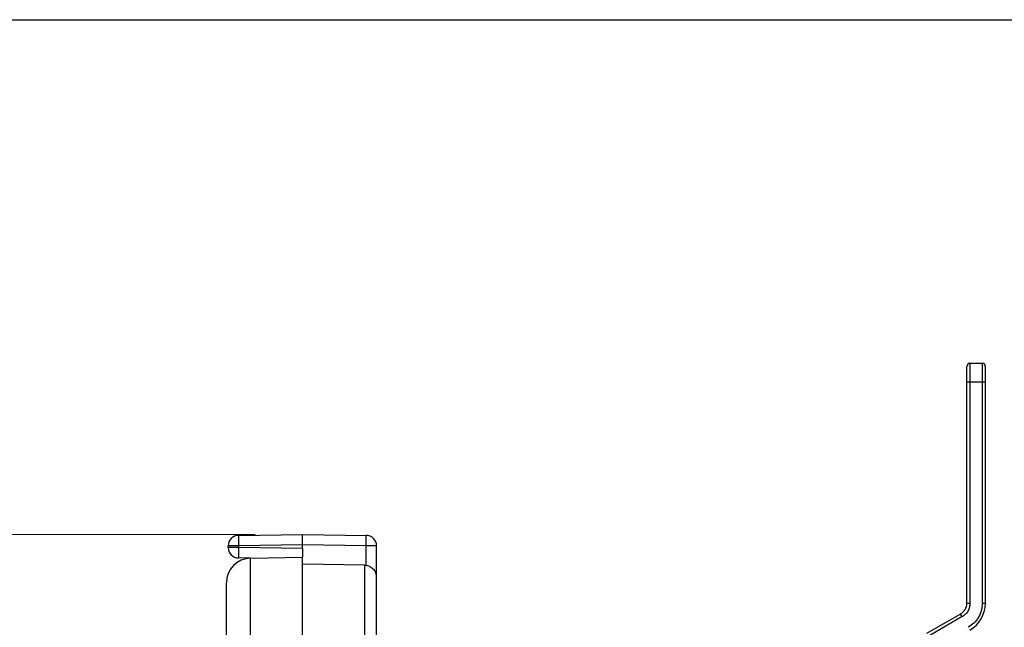
# Model space of a CAD drawing. Units: inches. Extents: x 0.3 to 10.8, y 0.2 to 8.3.
# Drawn here: x 8.8 to 9.8, y 7.7 to 8.3 of the extents above; entities that cross this region are included whole.
import ezdxf

# ---------------------------------------------------------------- set-up
doc = ezdxf.new("R2010")
doc.units = ezdxf.units.IN
doc.header["$MEASUREMENT"] = 0
doc.styles.add('SLDTEXTSTYLE0', font='TXT', dxfattribs={"width": 0.75})
doc.dimstyles.new('SLDDIMSTYLE3', dxfattribs={"dimtxt": 0.125, "dimasz": 0.13, "dimexe": 0, "dimexo": 0.0625, "dimgap": 0.03125, "dimtad": 0, "dimtih": 1, "dimtoh": 1, "dimlfac": 3, "dimrnd": 1e-09, "dimzin": 12, "dimdsep": 46, "dimtxsty": 'SLDTEXTSTYLE0', "dimsah": 1, "dimcen": 0.09, "dimadec": 0, "dimazin": 3, "dimtfac": 1, "dimtofl": 0, "dimtmove": 0, "dimatfit": 3, "dimfxl": 1, "dimfrac": 2, "dimtolj": 1, "dimtzin": 12, "dimarcsym": 0})

# ---------------------------------------------------------------- blocks, each defined once
blk = doc.blocks.new('_D_6')
at = {"color": 7, "linetype": 'Continuous', "lineweight": 0}
for p, q in [((9.0257, 7.7862), (8.2907, 7.7862)), ((8.4157, 7.7862), (8.4157, 7.1427)), ((8.1617, 7.1173), (8.1236, 7.1173)), ((8.1236, 7.1173), (8.1236, 6.9189)), ((8.6697, 7.1173), (8.7077, 7.1173)), ((8.7077, 7.1173), (8.7077, 6.9189)), ((8.1236, 6.9189), (8.1617, 6.9189)), ((8.7077, 6.9189), (8.6697, 6.9189)), ((8.4157, 6.0236), (8.4157, 6.7319)), ((9.0257, 6.0236), (8.2907, 6.0236))]:
    blk.add_line(p, q, dxfattribs=at)
at = {"color": 7, "linetype": 'Continuous', "lineweight": 18}
for points in [[(8.4157, 7.7862), (8.3957, 7.6562), (8.4357, 7.6562)], [(8.4157, 6.0236), (8.4357, 6.1536), (8.3957, 6.1536)]]:
    blk.add_solid(points, dxfattribs=at)
at = {"color": 7, "linetype": 'Continuous', "lineweight": 18, "char_height": 0.125, "attachment_point": 1, "style": 'SLDTEXTSTYLE0'}
for s, insert in [('134.31', (8.1617, 7.08)), ('5.29', (8.254, 6.893))]:
    blk.add_mtext(s, dxfattribs=dict(at, insert=insert))
blk = doc.blocks.new('_D_7')
at = {"color": 7, "linetype": 'Continuous', "lineweight": 0}
for p, q in [((9.8475, 7.9679), (10.4551, 7.9679)), ((10.3301, 7.9679), (10.3301, 7.1427)), ((10.1915, 7.1173), (10.1534, 7.1173)), ((10.1534, 7.1173), (10.1534, 6.9189)), ((10.4686, 7.1173), (10.5067, 7.1173)), ((10.5067, 7.1173), (10.5067, 6.9189)), ((10.1534, 6.9189), (10.1915, 6.9189)), ((10.5067, 6.9189), (10.4686, 6.9189)), ((10.3301, 5.8419), (10.3301, 6.7319)), ((9.8475, 5.8419), (10.4551, 5.8419))]:
    blk.add_line(p, q, dxfattribs=at)
at = {"color": 7, "linetype": 'Continuous', "lineweight": 18}
for points in [[(10.3301, 7.9679), (10.3101, 7.8379), (10.3501, 7.8379)], [(10.3301, 5.8419), (10.3501, 5.9719), (10.3101, 5.9719)]]:
    blk.add_solid(points, dxfattribs=at)
at = {"color": 7, "linetype": 'Continuous', "lineweight": 18, "char_height": 0.125, "attachment_point": 1, "style": 'SLDTEXTSTYLE0'}
for s, insert in [('162', (10.1915, 7.08)), ('6.38', (10.1684, 6.893))]:
    blk.add_mtext(s, dxfattribs=dict(at, insert=insert))

msp = doc.modelspace()

# ---------------------------------------------------------------- linework, layer by layer
at = {"color": 7, "linetype": 'Continuous'}
msp.add_line((0.2665, 8.3327), (10.7895, 8.3327), dxfattribs=at)
at = {"color": 7, "linetype": 'Continuous', "lineweight": 25}
for p, q in [((9.7845, 7.9679), (9.7845, 7.9482)), ((9.7845, 7.9679), (9.7975, 7.9679)), ((9.7975, 7.9679), (9.7975, 7.9482)), ((9.7812, 7.713), (9.7812, 7.9482)), ((9.7812, 7.9482), (9.7845, 7.9482)), ((9.7845, 7.9482), (9.7845, 7.713)), ((9.7845, 7.9482), (9.7975, 7.9482)), ((9.7975, 7.9482), (9.7975, 7.713)), ((9.7975, 7.9482), (9.8009, 7.9482)), ((9.8009, 7.713), (9.8009, 7.9482)), ((9.0079, 7.785), (9.0757, 7.7862)), ((9.0757, 7.7862), (9.1435, 7.785)), ((9.0757, 7.775), (9.0757, 7.7862)), ((9.0079, 7.7739), (8.997, 7.7739)), ((8.997, 7.7723), (8.997, 7.7739)), ((9.0079, 7.7723), (8.997, 7.7723)), ((9.0757, 7.775), (9.0079, 7.7739)), ((9.0079, 7.7739), (9.0079, 7.7723)), ((9.0757, 7.7711), (9.0079, 7.7723)), ((9.0757, 7.7711), (9.0757, 7.775)), ((9.1435, 7.7739), (9.0757, 7.775)), ((9.0757, 7.7711), (9.0757, 7.7618)), ((9.1435, 7.7533), (9.1435, 7.7739)), ((9.1544, 7.7739), (9.1435, 7.7739)), ((9.1544, 7.7406), (9.1544, 7.7739)), ((9.0208, 7.7609), (9.0079, 7.7611)), ((9.0208, 7.7609), (9.0757, 7.7619)), ((9.0208, 7.6438), (9.0208, 7.7609)), ((9.0757, 7.6438), (9.0757, 7.7618)), ((9.1416, 7.7535), (9.0757, 7.7545)), ((9.1416, 7.7535), (9.1416, 7.6368)), ((9.1416, 7.7535), (9.1435, 7.7533)), ((9.7812, 7.713), (9.7845, 7.713)), ((9.7975, 7.713), (9.8009, 7.713)), ((9.7746, 7.7016), (9.7385, 7.6808)), ((9.7763, 7.6988), (9.7402, 7.6779)), ((9.7763, 7.6988), (9.7746, 7.7016))]:
    msp.add_line(p, q, dxfattribs=at)
for centre, radius, start, end in [((9.7845, 7.9646), 0.00333, 90, 180), ((9.7975, 7.9646), 0.00333, 0, 90), ((9.0081, 7.7739), 0.0112, 91, 180), ((9.1677, 7.7794), 0.1599, 178.0016, 181.9984), ((8.9837, 7.7794), 0.1599, 358.0016, 1.9984), ((9.1433, 7.7739), 0.0112, 0, 89), ((9.0081, 7.7723), 0.0112, 180, 269), ((9.1677, 7.7667), 0.1599, 178.0016, 181.9984), ((9.0212, 7.7347), 0.0262, 91, 180), ((9.1413, 7.7406), 0.0131, 0, 13.8359), ((9.7681, 7.713), 0.0131, 300, 0), ((9.7681, 7.713), 0.0328, 300, 0)]:
    msp.add_arc(centre, radius, start, end, dxfattribs=at)
for points, knots in [([(9.7812, 7.9482), (9.7812, 7.9503), (9.7812, 7.9534), (9.7812, 7.9573), (9.7812, 7.9599), (9.7812, 7.962), (9.7812, 7.964), (9.7812, 7.9643), (9.7812, 7.9646)], [0, 0, 0, 0, 0.2394429, 0.369584, 0.4999999, 0.6301411, 0.7605571, 1, 1, 1, 1]), ([(9.8009, 7.9482), (9.8009, 7.9503), (9.8009, 7.9534), (9.8009, 7.9573), (9.8009, 7.9599), (9.8009, 7.962), (9.8009, 7.964), (9.8009, 7.9643), (9.8009, 7.9646)], [0, 0, 0, 0, 0.239443, 0.369584, 0.5, 0.630141, 0.760557, 1, 1, 1, 1]), ([(9.1435, 7.7533), (9.1443, 7.7531), (9.1461, 7.7527), (9.1492, 7.7511), (9.1521, 7.7484), (9.1537, 7.7457), (9.1539, 7.744), (9.154, 7.7438)], [0, 0, 0, 0, 0.151118, 0.312103, 0.622635, 0.933175, 1, 1, 1, 1]), ([(8.995, 7.6438), (8.995, 7.6552), (8.995, 7.6728), (8.995, 7.6939), (8.995, 7.7085), (8.995, 7.7202), (8.995, 7.7316), (8.995, 7.7334), (8.995, 7.7347)], [0, 0, 0, 0, 0.239457, 0.368361, 0.5, 0.631639, 0.760543, 1, 1, 1, 1]), ([(9.7845, 7.713), (9.7844, 7.7116), (9.7842, 7.7087), (9.7825, 7.7047), (9.7799, 7.7012), (9.7775, 7.6996), (9.7763, 7.6988)], [0, 0, 0, 0, 0.2501, 0.499993, 0.749693, 1, 1, 1, 1]), ([(9.7975, 7.713), (9.7974, 7.7105), (9.797, 7.7053), (9.7939, 7.6981), (9.7892, 7.6918), (9.7849, 7.6889), (9.7828, 7.6875)], [0, 0, 0, 0, 0.245667, 0.5, 0.754333, 1, 1, 1, 1])]:
    msp.add_open_spline(points, degree=3, knots=knots, dxfattribs=at)
msp.add_open_spline([(9.1544, 7.6368), (9.1544, 7.6506), (9.1544, 7.6783), (9.1544, 7.713), (9.1544, 7.7369), (9.1544, 7.7394), (9.1544, 7.7406)], degree=3, dxfattribs=at)

# ---------------------------------------------------------------- dimensions: what is measured, and where the dimension line sits
at = {"color": 7, "linetype": 'Continuous', "lineweight": 18}
for base, p1, p2, picture, middle in [((10.3301, 7.9679), (9.7975, 5.8419), (9.7975, 7.9679), '_D_7', (10.3301, 6.9373)), ((8.4157, 6.0236), (9.0757, 7.7862), (9.0757, 6.0236), '_D_6', (8.4157, 6.9373))]:
    dim = msp.add_linear_dim(base=base, p1=p1, p2=p2, angle=90, dimstyle='SLDDIMSTYLE3', dxfattribs=at)
    dim.commit()
    dim.dimension.update_dxf_attribs({"geometry": picture, "text_midpoint": middle, "dimtype": 160})

doc.saveas('drawing.dxf')
